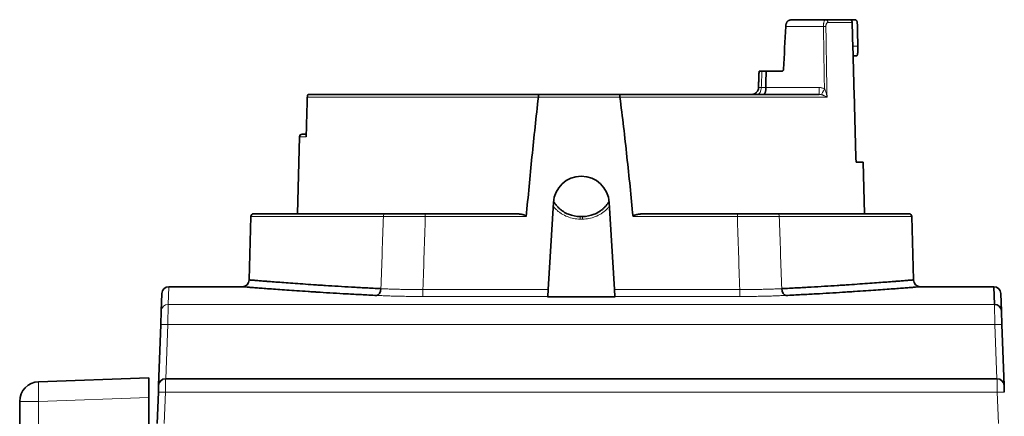
# Model space of a CAD drawing. Units: millimetres. Extents: x 19 to 811, y 24 to 578.
# Drawn here: x 226 to 274, y 540 to 559 of the extents above; entities that cross this region are included whole.
import ezdxf

# ---------------------------------------------------------------- set-up
doc = ezdxf.new("R2010")
doc.units = ezdxf.units.MM
doc.layers.add('1', color=7, linetype='Continuous', true_color=0xffffff)

msp = doc.modelspace()

# ---------------------------------------------------------------- linework, layer by layer
at = {"layer": '1', "color": 18, "linetype": 'Continuous', "lineweight": 35}
for p, q in [((263.428, 558.896), (265.017, 558.896)), ((266.166, 558.896), (265.017, 558.896)), ((266.414, 558.896), (266.166, 558.896)), ((262.867, 556.399), (262.141, 556.399)), ((240.095, 555.285), (251.145, 555.285)), ((251.145, 555.285), (255.067, 555.285)), ((255.067, 555.285), (264.704, 555.285)), ((239.585, 553.23), (239.488, 549.514)), ((239.913, 553.361), (239.72, 553.361)), ((266.489, 552.011), (266.838, 552.011)), ((266.904, 549.514), (266.838, 552.011)), ((251.864, 550.056), (251.606, 545.844)), ((254.816, 545.844), (254.559, 550.056)), ((237.237, 549.382), (237.157, 546.311)), ((243.728, 549.514), (237.372, 549.514)), ((245.669, 549.514), (249.955, 549.514)), ((253.263, 549.374), (253.16, 549.374)), ((256.336, 549.514), (260.754, 549.514)), ((269.05, 549.514), (262.695, 549.514)), ((269.265, 546.311), (269.185, 549.382)), ((236.82, 545.982), (233.269, 545.982)), ((273.154, 545.982), (269.603, 545.982)), ((273.154, 545.982), (273.183, 545.129)), ((232.932, 545.656), (232.902, 544.805)), ((251.584, 545.492), (251.586, 545.51)), ((251.606, 545.844), (251.586, 545.51)), ((254.738, 545.485), (251.684, 545.485)), ((254.837, 545.51), (254.816, 545.844)), ((254.837, 545.51), (254.838, 545.492)), ((273.521, 544.805), (273.491, 545.656)), ((232.879, 544.156), (232.902, 544.805)), ((273.521, 544.805), (273.543, 544.156)), ((232.776, 541.205), (232.879, 544.156)), ((273.543, 544.156), (273.646, 541.205)), ((226.978, 541.387), (232.311, 541.574)), ((232.311, 541.574), (232.311, 540.624)), ((232.765, 540.88), (232.776, 541.205)), ((233.113, 541.531), (273.309, 541.531)), ((273.646, 541.205), (273.658, 540.88)), ((232.712, 539.374), (232.765, 540.88)), ((226.061, 413.459), (226.061, 540.438)), ((232.311, 540.624), (232.311, 423.323))]:
    msp.add_line(p, q, dxfattribs=at)
at = {"layer": '1', "color": 8, "linetype": 'Continuous', "lineweight": 18}
for p, q in [((264.915, 558.567), (263.09, 558.567)), ((265.137, 558.765), (266.304, 558.765)), ((262.134, 555.613), (264.704, 555.613)), ((264.704, 555.285), (264.704, 555.613)), ((251.135, 555.153), (239.973, 555.153)), ((255.077, 555.151), (251.135, 555.151)), ((265.087, 555.153), (255.077, 555.153)), ((239.585, 553.23), (239.917, 553.23)), ((243.647, 549.382), (237.237, 549.382)), ((245.669, 549.38), (245.669, 549.514)), ((250.55, 549.38), (245.669, 549.38)), ((260.754, 549.38), (255.71, 549.38)), ((260.754, 549.514), (260.754, 549.38)), ((262.775, 549.382), (269.185, 549.382)), ((253.159, 549.25), (253.264, 549.25)), ((233.239, 545.129), (233.269, 545.982)), ((245.556, 545.844), (251.606, 545.844)), ((245.556, 545.51), (245.556, 545.844)), ((251.586, 545.51), (245.556, 545.51)), ((254.816, 545.844), (260.867, 545.844)), ((260.867, 545.51), (254.837, 545.51)), ((260.867, 545.51), (260.867, 545.844)), ((233.239, 545.129), (233.216, 544.156)), ((273.183, 545.129), (233.239, 545.129)), ((273.206, 544.156), (273.183, 545.129)), ((233.216, 544.156), (233.125, 541.531)), ((233.216, 544.156), (273.206, 544.156)), ((273.298, 541.531), (273.206, 544.156)), ((233.113, 541.531), (233.102, 540.88)), ((273.32, 540.88), (273.309, 541.531)), ((233.102, 540.88), (233.049, 539.374)), ((273.32, 540.88), (233.102, 540.88)), ((273.373, 539.374), (273.32, 540.88)), ((226.978, 540.438), (226.061, 540.438)), ((232.311, 540.624), (226.978, 540.438)), ((226.978, 540.438), (226.978, 413.459))]:
    msp.add_line(p, q, dxfattribs=at)
at = {"layer": '1', "color": 18, "linetype": 'Continuous', "lineweight": 35}
for centre, radius, start, end in [((239.72, 553.226), 0.135, 90, 178.5), ((253.211, 549.974), 1.35, 3.5015, 176.4986), ((237.372, 549.379), 0.135, 90, 178.5), ((269.05, 549.379), 0.135, 1.5, 90), ((233.269, 545.644), 0.338, 90.0003, 178), ((236.82, 546.319), 0.338, 270, 358.4999), ((269.603, 546.319), 0.338, 181.5001, 270), ((273.154, 545.644), 0.338, 2, 89.9996), ((227.011, 540.438), 0.95, 92, 180), ((233.113, 541.194), 0.338, 90, 178), ((273.309, 541.194), 0.338, 2, 90)]:
    msp.add_arc(centre, radius, start, end, dxfattribs=at)
at = {"layer": '1', "color": 8, "linetype": 'Continuous', "lineweight": 18}
for centre, major_axis, ratio, start_param, end_param in [((265.017, 558.761), (0, 0.135), 0.886636, 4.738569, 6.283185), ((264.915, 558.564), (0.135, 0.002), 0.026174, 0.49779, 1.570389), ((261.712, 555.622), (0, 0.338), 0.592637, 3.141593, 4.686209), ((264.962, 555.567), (-0.142, -0.306), 0.011019, 0.241293, 1.547048), ((243.728, 549.379), (0, -0.135), 0.598748, 3.141593, 4.686209), ((262.695, 549.379), (0, 0.135), 0.598748, 4.738569, 6.283185), ((233.239, 544.793), (0.337, -0.012), 0.995783, 1.605556, 3.141593), ((233.216, 544.144), (0.337, -0.012), 0.034878, 1.572014, 3.141593), ((273.206, 544.144), (0.337, 0.012), 0.034878, 0, 1.569578), ((227.011, 540.438), (0.033, -0.949), 0.034878, 3.141593, 4.711171), ((233.102, 540.868), (-0.337, 0.012), 0.034878, 4.713607, 6.283185), ((273.32, 540.868), (-0.337, -0.012), 0.034878, 3.141593, 4.711171)]:
    msp.add_ellipse(centre, major_axis=major_axis, ratio=ratio, start_param=start_param, end_param=end_param, dxfattribs=at)
at = {"layer": '1', "color": 18, "linetype": 'Continuous', "lineweight": 35}
for centre, major_axis, ratio, start_param, end_param in [((261.437, 555.622), (0, -0.338), 1, 0.856551, 1.534861), ((243.317, 545.897), (0.017, 0.337), 0.603586, 3.222575, 4.715748), ((263.106, 545.897), (-0.017, 0.337), 0.603586, 1.567437, 3.060611), ((273.183, 544.793), (0.337, 0.012), 0.995783, 0, 1.536037)]:
    msp.add_ellipse(centre, major_axis=major_axis, ratio=ratio, start_param=start_param, end_param=end_param, dxfattribs=at)
for points, knots in [([(263.09, 558.567), (263.092, 558.59), (263.094, 558.612), (263.1, 558.644), (263.102, 558.655), (263.107, 558.676), (263.11, 558.686), (263.12, 558.716), (263.127, 558.734), (263.14, 558.76), (263.144, 558.768), (263.153, 558.784), (263.158, 558.792), (263.163, 558.799)], [0, 0, 0, 0, 0.25, 0.25, 0.375, 0.375, 0.5, 0.5, 0.75, 0.75, 0.875, 0.875, 1, 1, 1, 1]), ([(263.428, 558.896), (263.422, 558.896), (263.416, 558.896), (263.404, 558.895), (263.398, 558.895), (263.379, 558.894), (263.367, 558.893), (263.343, 558.889), (263.331, 558.887), (263.307, 558.882), (263.295, 558.878), (263.272, 558.871), (263.261, 558.867), (263.238, 558.857), (263.228, 558.852), (263.212, 558.843), (263.207, 558.84), (263.197, 558.833), (263.192, 558.829), (263.183, 558.821), (263.178, 558.817), (263.17, 558.808), (263.166, 558.804), (263.163, 558.799)], [0, 0, 0, 0, 0.061546, 0.061546, 0.12411, 0.12411, 0.249237, 0.249237, 0.374364, 0.374364, 0.499491, 0.499491, 0.624618, 0.624618, 0.749746, 0.749746, 0.812309, 0.812309, 0.874873, 0.874873, 0.937436, 0.937436, 1, 1, 1, 1]), ([(266.166, 558.896), (266.174, 558.896), (266.183, 558.895), (266.196, 558.893), (266.2, 558.892), (266.209, 558.889), (266.213, 558.888), (266.225, 558.883), (266.233, 558.879), (266.244, 558.872), (266.248, 558.87), (266.255, 558.864), (266.258, 558.861), (266.268, 558.852), (266.274, 558.846), (266.281, 558.835), (266.284, 558.831), (266.288, 558.824), (266.29, 558.82), (266.296, 558.808), (266.299, 558.8), (266.302, 558.787), (266.302, 558.782), (266.304, 558.773), (266.304, 558.769), (266.304, 558.765)], [0, 0, 0, 0, 0.125, 0.125, 0.1875, 0.1875, 0.25, 0.25, 0.375, 0.375, 0.4375, 0.4375, 0.5, 0.5, 0.625, 0.625, 0.6875, 0.6875, 0.75, 0.75, 0.875, 0.875, 0.9375, 0.9375, 1, 1, 1, 1]), ([(266.55, 558.765), (266.55, 558.773), (266.549, 558.782), (266.546, 558.795), (266.545, 558.799), (266.542, 558.807), (266.54, 558.811), (266.535, 558.823), (266.531, 558.831), (266.523, 558.841), (266.521, 558.845), (266.515, 558.852), (266.512, 558.855), (266.503, 558.864), (266.496, 558.869), (266.485, 558.876), (266.481, 558.879), (266.473, 558.883), (266.466, 558.886), (266.457, 558.889), (266.449, 558.892), (266.445, 558.893), (266.432, 558.895), (266.423, 558.896), (266.414, 558.896)], [0, 0, 0, 0, 0.125, 0.125, 0.1875, 0.1875, 0.25, 0.25, 0.375, 0.375, 0.4375, 0.4375, 0.5, 0.5, 0.625, 0.625, 0.6875, 0.6875, 0.75, 0.8125, 0.8125, 0.875, 0.875, 1, 1, 1, 1]), ([(266.489, 552.011), (266.459, 553.137), (266.428, 554.262), (266.366, 556.513), (266.335, 557.639), (266.304, 558.765)], [0, 0, 0, 0, 0.5, 0.5, 1, 1, 1, 1]), ([(266.58, 557.623), (266.581, 557.592), (266.581, 557.561), (266.581, 557.516), (266.581, 557.501), (266.581, 557.479), (266.581, 557.471), (266.58, 557.457), (266.58, 557.449), (266.579, 557.413), (266.578, 557.386), (266.576, 557.354), (266.575, 557.348), (266.575, 557.335), (266.574, 557.329), (266.573, 557.311), (266.571, 557.3), (266.568, 557.267), (266.565, 557.247), (266.561, 557.226), (266.56, 557.222), (266.558, 557.214), (266.555, 557.202), (266.551, 557.186), (266.547, 557.175), (266.543, 557.168), (266.542, 557.166), (266.54, 557.163), (266.539, 557.161), (266.533, 557.153), (266.528, 557.15), (266.523, 557.15)], [0, 0, 0, 0, 0.125, 0.125, 0.1875, 0.1875, 0.21875, 0.21875, 0.25, 0.25, 0.375, 0.375, 0.40625, 0.40625, 0.4375, 0.4375, 0.5, 0.5, 0.625, 0.625, 0.65625, 0.65625, 0.6875, 0.75, 0.8125, 0.8125, 0.84375, 0.84375, 0.875, 0.875, 1, 1, 1, 1]), ([(262.989, 556.496), (262.989, 556.489), (262.988, 556.482), (262.984, 556.471), (262.983, 556.468), (262.98, 556.461), (262.977, 556.455), (262.973, 556.449), (262.969, 556.443), (262.966, 556.441), (262.959, 556.433), (262.954, 556.428), (262.945, 556.422), (262.942, 556.42), (262.936, 556.416), (262.933, 556.414), (262.923, 556.41), (262.916, 556.407), (262.903, 556.403), (262.895, 556.401), (262.881, 556.399), (262.874, 556.399), (262.867, 556.399)], [0, 0, 0, 0, 0.125, 0.125, 0.1875, 0.1875, 0.25, 0.3125, 0.3125, 0.375, 0.375, 0.5, 0.5, 0.5625, 0.5625, 0.625, 0.625, 0.75, 0.75, 0.875, 0.875, 1, 1, 1, 1]), ([(261.802, 556.399), (261.802, 556.399), (261.803, 556.399), (261.804, 556.399), (261.805, 556.399), (261.811, 556.399), (261.816, 556.399), (261.828, 556.399), (261.832, 556.399), (261.841, 556.399), (261.847, 556.399), (261.864, 556.399), (261.877, 556.399), (261.906, 556.399), (261.922, 556.399), (261.94, 556.399)], [0, 0, 0, 0, 0.076742, 0.076742, 0.179326, 0.179326, 0.384495, 0.384495, 0.487079, 0.487079, 0.589663, 0.589663, 0.794832, 0.794832, 1, 1, 1, 1]), ([(262.141, 556.399), (262.139, 556.249), (262.138, 556.099), (262.136, 555.837), (262.135, 555.725), (262.134, 555.613)], [0, 0, 0, 0, 0.573058, 0.573058, 1, 1, 1, 1]), ([(262.023, 555.285), (262.025, 555.285), (262.027, 555.285), (262.03, 555.285), (262.035, 555.287), (262.044, 555.29), (262.051, 555.295), (262.056, 555.3), (262.057, 555.301), (262.061, 555.305), (262.062, 555.307), (262.071, 555.316), (262.077, 555.326), (262.086, 555.343), (262.088, 555.35), (262.094, 555.363), (262.097, 555.37), (262.105, 555.393), (262.109, 555.409), (262.115, 555.436), (262.117, 555.445), (262.12, 555.459), (262.121, 555.464), (262.123, 555.474), (262.123, 555.479), (262.127, 555.504), (262.129, 555.525), (262.132, 555.558), (262.133, 555.569), (262.133, 555.591), (262.134, 555.602), (262.134, 555.613)], [0, 0, 0, 0, 0.03125, 0.03125, 0.0625, 0.125, 0.1875, 0.1875, 0.21875, 0.21875, 0.25, 0.25, 0.375, 0.375, 0.4375, 0.4375, 0.5, 0.5, 0.625, 0.625, 0.6875, 0.6875, 0.71875, 0.71875, 0.75, 0.75, 0.875, 0.875, 0.9375, 0.9375, 1, 1, 1, 1]), ([(239.989, 555.261), (239.989, 555.26), (239.987, 555.258), (239.985, 555.256), (239.983, 555.253), (239.981, 555.251), (239.979, 555.248), (239.978, 555.245), (239.976, 555.242), (239.974, 555.238), (239.973, 555.235), (239.971, 555.231), (239.97, 555.228), (239.969, 555.224), (239.968, 555.22), (239.967, 555.216), (239.967, 555.212), (239.966, 555.207), (239.966, 555.202), (239.966, 555.197), (239.966, 555.191), (239.966, 555.185), (239.967, 555.178), (239.968, 555.17), (239.97, 555.162), (239.972, 555.156), (239.973, 555.153)], [0, 0, 0, 0, 0.028462, 0.057607, 0.087437, 0.117952, 0.149156, 0.181049, 0.213632, 0.246908, 0.280878, 0.315542, 0.350902, 0.386959, 0.423714, 0.461167, 0.49932, 0.537799, 0.580564, 0.627616, 0.678956, 0.734585, 0.794504, 0.858713, 0.927212, 1, 1, 1, 1]), ([(240.095, 555.285), (240.093, 555.285), (240.09, 555.285), (240.086, 555.285), (240.079, 555.284), (240.072, 555.284), (240.059, 555.282), (240.05, 555.281), (240.023, 555.275), (240.006, 555.269), (239.989, 555.261)], [0, 0, 0, 0, 0.0625, 0.0625, 0.125, 0.25, 0.25, 0.5, 0.5, 1, 1, 1, 1]), ([(251.135, 555.152), (251.08, 554.672), (251.027, 554.191), (250.924, 553.23), (250.874, 552.749), (250.729, 551.306), (250.637, 550.343), (250.55, 549.38)], [0, 0, 0, 0, 0.25, 0.25, 0.5, 0.5, 1, 1, 1, 1]), ([(251.145, 555.285), (251.145, 555.285), (251.145, 555.285), (251.145, 555.285), (251.144, 555.284), (251.143, 555.282), (251.143, 555.28), (251.142, 555.278), (251.142, 555.276), (251.141, 555.271), (251.14, 555.267), (251.139, 555.26), (251.139, 555.258), (251.138, 555.252), (251.138, 555.249), (251.137, 555.24), (251.137, 555.233), (251.136, 555.223), (251.136, 555.219), (251.136, 555.211), (251.136, 555.207), (251.135, 555.195), (251.135, 555.187), (251.135, 555.174), (251.135, 555.17), (251.135, 555.161), (251.135, 555.157), (251.135, 555.152)], [0, 0, 0, 0, 0.03125, 0.03125, 0.0625, 0.125, 0.1875, 0.1875, 0.25, 0.25, 0.375, 0.375, 0.4375, 0.4375, 0.5, 0.5, 0.625, 0.625, 0.6875, 0.6875, 0.75, 0.75, 0.875, 0.875, 0.9375, 0.9375, 1, 1, 1, 1]), ([(255.067, 555.285), (255.068, 555.285), (255.068, 555.285), (255.068, 555.285), (255.068, 555.284), (255.069, 555.282), (255.07, 555.28), (255.07, 555.278), (255.071, 555.276), (255.072, 555.271), (255.072, 555.267), (255.073, 555.26), (255.073, 555.258), (255.074, 555.252), (255.074, 555.249), (255.074, 555.24), (255.075, 555.233), (255.075, 555.223), (255.075, 555.219), (255.076, 555.211), (255.076, 555.207), (255.076, 555.195), (255.076, 555.187), (255.077, 555.174), (255.077, 555.17), (255.077, 555.161), (255.077, 555.157), (255.077, 555.152)], [0, 0, 0, 0, 0.03125, 0.03125, 0.0625, 0.125, 0.1875, 0.1875, 0.25, 0.25, 0.375, 0.375, 0.4375, 0.4375, 0.5, 0.5, 0.625, 0.625, 0.6875, 0.6875, 0.75, 0.75, 0.875, 0.875, 0.9375, 0.9375, 1, 1, 1, 1]), ([(255.71, 549.38), (255.663, 549.861), (255.616, 550.343), (255.518, 551.306), (255.467, 551.787), (255.363, 552.749), (255.309, 553.23), (255.196, 554.192), (255.138, 554.672), (255.077, 555.152)], [0, 0, 0, 0, 0.25, 0.25, 0.5, 0.5, 0.75, 0.75, 1, 1, 1, 1]), ([(261.49, 555.285), (261.508, 555.285), (261.525, 555.288), (261.559, 555.298), (261.575, 555.305), (261.599, 555.319), (261.607, 555.324), (261.623, 555.335), (261.631, 555.341), (261.653, 555.361), (261.668, 555.375), (261.685, 555.394), (261.688, 555.397), (261.692, 555.401)], [0, 0, 0, 0, 0.236427, 0.236427, 0.472855, 0.472855, 0.591069, 0.591069, 0.709282, 0.709282, 0.94571, 0.94571, 1, 1, 1, 1]), ([(239.917, 553.23), (239.917, 553.231), (239.916, 553.234), (239.915, 553.238), (239.914, 553.242), (239.913, 553.246), (239.912, 553.25), (239.912, 553.254), (239.911, 553.257), (239.911, 553.261), (239.911, 553.265), (239.911, 553.268), (239.911, 553.271), (239.911, 553.274), (239.911, 553.275), (239.911, 553.275)], [0, 0, 0, 0, 0.091208, 0.180728, 0.268559, 0.354702, 0.439155, 0.521918, 0.602992, 0.682377, 0.760071, 0.836076, 0.910391, 0.983017, 1, 1, 1, 1]), ([(253.16, 549.374), (252.966, 549.374), (252.775, 549.412), (252.508, 549.521), (252.423, 549.565), (252.302, 549.642), (252.264, 549.67), (252.189, 549.729), (252.153, 549.761), (252.084, 549.827), (252.052, 549.862), (251.99, 549.934), (251.936, 550.004), (251.889, 550.078), (251.868, 550.113)], [0, 0, 0, 0, 0.369012, 0.369012, 0.553518, 0.553518, 0.645771, 0.645771, 0.738024, 0.738024, 0.830277, 0.830277, 0.92253, 1, 1, 1, 1]), ([(254.554, 550.113), (254.534, 550.079), (254.513, 550.046), (254.463, 549.974), (254.434, 549.936), (254.373, 549.864), (254.34, 549.829), (254.272, 549.763), (254.236, 549.731), (254.161, 549.672), (254.044, 549.588), (253.916, 549.522), (253.648, 549.413), (253.456, 549.374), (253.263, 549.374)], [0, 0, 0, 0, 0.076127, 0.076127, 0.168514, 0.168514, 0.260902, 0.260902, 0.353289, 0.353289, 0.445676, 0.630451, 0.630451, 1, 1, 1, 1]), ([(243.728, 549.514), (243.798, 549.514), (243.941, 549.514), (244.166, 549.514), (244.322, 549.514), (244.482, 549.514), (244.563, 549.514), (244.729, 549.514), (244.813, 549.514), (244.981, 549.514), (245.15, 549.514), (245.322, 549.514), (245.494, 549.514), (245.581, 549.514), (245.669, 549.514)], [0, 0, 0, 0, 0.125, 0.25, 0.375, 0.375, 0.5, 0.5, 0.625, 0.625, 0.75, 0.875, 0.875, 1, 1, 1, 1]), ([(249.955, 549.514), (250.007, 549.514), (250.059, 549.512), (250.138, 549.506), (250.164, 549.504), (250.216, 549.499), (250.242, 549.496), (250.294, 549.488), (250.32, 549.484), (250.372, 549.474), (250.397, 549.468), (250.435, 549.457), (250.448, 549.453), (250.473, 549.445), (250.485, 549.44), (250.503, 549.431), (250.509, 549.428), (250.52, 549.421), (250.526, 549.418), (250.534, 549.411), (250.536, 549.409), (250.541, 549.404), (250.543, 549.402), (250.546, 549.396), (250.548, 549.393), (250.55, 549.387), (250.55, 549.383), (250.55, 549.38)], [0, 0, 0, 0, 0.25, 0.25, 0.375, 0.375, 0.5, 0.5, 0.625, 0.625, 0.75, 0.75, 0.8125, 0.8125, 0.875, 0.875, 0.90625, 0.90625, 0.9375, 0.9375, 0.953125, 0.953125, 0.96875, 0.96875, 0.984375, 0.984375, 1, 1, 1, 1]), ([(255.71, 549.38), (255.71, 549.382), (255.71, 549.383), (255.71, 549.387), (255.711, 549.389), (255.712, 549.392), (255.712, 549.394), (255.714, 549.397), (255.715, 549.398), (255.718, 549.403), (255.721, 549.405), (255.726, 549.41), (255.728, 549.412), (255.737, 549.419), (255.743, 549.422), (255.755, 549.429), (255.761, 549.432), (255.78, 549.44), (255.793, 549.445), (255.82, 549.454), (255.833, 549.458), (255.873, 549.468), (255.9, 549.474), (255.954, 549.484), (255.981, 549.488), (256.035, 549.496), (256.063, 549.499), (256.117, 549.504), (256.145, 549.506), (256.227, 549.512), (256.281, 549.514), (256.336, 549.514)], [0, 0, 0, 0, 0.007813, 0.007813, 0.015625, 0.015625, 0.023438, 0.023438, 0.03125, 0.03125, 0.046875, 0.046875, 0.0625, 0.0625, 0.09375, 0.09375, 0.125, 0.125, 0.1875, 0.1875, 0.25, 0.25, 0.375, 0.375, 0.5, 0.5, 0.625, 0.625, 0.75, 0.75, 1, 1, 1, 1]), ([(260.754, 549.514), (260.841, 549.514), (260.928, 549.514), (261.101, 549.514), (261.272, 549.514), (261.442, 549.514), (261.61, 549.514), (261.693, 549.514), (261.859, 549.514), (262.022, 549.514), (262.256, 549.514), (262.481, 549.514), (262.625, 549.514), (262.695, 549.514)], [0, 0, 0, 0, 0.125, 0.125, 0.25, 0.375, 0.375, 0.5, 0.5, 0.625, 0.75, 0.875, 1, 1, 1, 1]), ([(243.317, 545.56), (243.063, 545.573), (242.57, 545.598), (241.868, 545.636), (241.204, 545.674), (240.787, 545.7), (240.534, 545.715), (240.484, 545.719), (240.41, 545.723), (240.385, 545.725), (240.336, 545.728), (240.213, 545.736), (240.094, 545.743), (239.813, 545.762), (239.456, 545.786), (238.966, 545.819), (238.524, 545.851), (238.261, 545.87), (238.013, 545.889), (237.898, 545.897), (237.763, 545.908), (237.737, 545.91), (237.685, 545.914), (237.609, 545.92), (237.539, 545.925), (237.404, 545.935), (237.243, 545.948), (237.055, 545.963), (236.92, 545.974), (236.865, 545.978), (236.829, 545.981), (236.82, 545.982), (236.82, 545.982)], [0, 0, 0, 0, 0.062514, 0.125028, 0.187541, 0.250055, 0.250055, 0.265684, 0.265684, 0.273498, 0.273498, 0.281312, 0.312569, 0.312569, 0.375083, 0.437597, 0.500111, 0.562624, 0.562624, 0.625138, 0.625138, 0.640767, 0.640767, 0.656395, 0.687652, 0.687652, 0.750166, 0.81268, 0.875193, 0.937707, 0.937707, 1, 1, 1, 1]), ([(237.157, 546.311), (237.157, 546.311), (237.157, 546.311), (237.157, 546.311), (237.166, 546.31), (237.202, 546.307), (237.255, 546.302), (237.387, 546.292), (237.572, 546.277), (237.729, 546.264), (237.861, 546.254), (237.93, 546.248), (238.004, 546.242), (238.055, 546.238), (238.081, 546.236), (238.212, 546.226), (238.326, 546.217), (238.568, 546.199), (238.826, 546.18), (239.259, 546.148), (239.738, 546.114), (240.088, 546.09), (240.363, 546.072), (240.456, 546.066), (240.576, 546.058), (240.6, 546.056), (240.648, 546.053), (240.672, 546.052), (240.745, 546.047), (240.991, 546.031), (241.45, 546.002), (242.101, 545.964), (242.788, 545.926), (243.272, 545.901), (243.52, 545.888)], [0, 0, 0, 0, 0.000198, 0.000198, 0.062686, 0.062686, 0.125174, 0.187661, 0.250149, 0.312636, 0.312636, 0.34388, 0.359502, 0.359502, 0.375124, 0.375124, 0.437612, 0.437612, 0.500099, 0.562587, 0.625074, 0.687562, 0.687562, 0.718806, 0.718806, 0.726617, 0.726617, 0.734428, 0.734428, 0.75005, 0.812537, 0.875025, 0.937512, 1, 1, 1, 1]), ([(262.902, 545.888), (263.15, 545.901), (263.634, 545.926), (264.322, 545.964), (264.972, 546.002), (265.381, 546.028), (265.628, 546.044), (265.678, 546.047), (265.775, 546.053), (265.823, 546.056), (265.966, 546.066), (266.06, 546.072), (266.334, 546.09), (266.685, 546.114), (267.164, 546.148), (267.597, 546.18), (267.855, 546.199), (268.097, 546.217), (268.21, 546.226), (268.342, 546.236), (268.368, 546.238), (268.418, 546.242), (268.492, 546.248), (268.561, 546.254), (268.693, 546.264), (268.851, 546.277), (269.035, 546.292), (269.167, 546.302), (269.221, 546.307), (269.256, 546.31), (269.265, 546.311), (269.265, 546.311), (269.265, 546.311), (269.265, 546.311)], [0, 0, 0, 0, 0.062484, 0.124967, 0.187451, 0.249935, 0.249935, 0.265556, 0.265556, 0.281177, 0.281177, 0.312419, 0.312419, 0.374902, 0.437386, 0.49987, 0.562354, 0.562354, 0.624837, 0.624837, 0.640458, 0.640458, 0.656079, 0.687321, 0.687321, 0.749805, 0.812289, 0.874772, 0.937256, 0.937256, 0.99974, 0.99974, 1, 1, 1, 1]), ([(269.603, 545.982), (269.603, 545.982), (269.594, 545.981), (269.557, 545.978), (269.502, 545.974), (269.367, 545.963), (269.179, 545.948), (269.018, 545.935), (268.884, 545.925), (268.813, 545.92), (268.737, 545.914), (268.686, 545.91), (268.659, 545.908), (268.525, 545.897), (268.409, 545.889), (268.161, 545.87), (267.898, 545.851), (267.456, 545.819), (266.967, 545.786), (266.609, 545.762), (266.329, 545.743), (266.233, 545.737), (266.087, 545.728), (266.038, 545.725), (265.938, 545.719), (265.688, 545.703), (265.218, 545.674), (264.554, 545.636), (263.852, 545.598), (263.359, 545.573), (263.106, 545.56)], [0, 0, 0, 0, 0.062351, 0.062351, 0.124861, 0.187371, 0.249881, 0.312391, 0.312391, 0.343646, 0.359273, 0.359273, 0.374901, 0.374901, 0.43741, 0.43741, 0.49992, 0.56243, 0.62494, 0.68745, 0.68745, 0.718705, 0.718705, 0.734333, 0.734333, 0.74996, 0.81247, 0.87498, 0.93749, 1, 1, 1, 1]), ([(251.684, 545.485), (251.677, 545.485), (251.671, 545.485), (251.661, 545.485), (251.658, 545.485), (251.652, 545.485), (251.646, 545.485), (251.64, 545.486), (251.634, 545.486), (251.631, 545.486), (251.623, 545.486), (251.618, 545.487), (251.609, 545.487), (251.605, 545.488), (251.597, 545.488), (251.594, 545.489), (251.591, 545.489), (251.59, 545.49), (251.588, 545.49), (251.587, 545.49), (251.585, 545.491), (251.584, 545.491), (251.584, 545.492)], [0, 0, 0, 0, 0.125, 0.125, 0.1875, 0.1875, 0.25, 0.3125, 0.3125, 0.375, 0.375, 0.5, 0.5, 0.625, 0.625, 0.75, 0.75, 0.8125, 0.8125, 0.875, 0.875, 1, 1, 1, 1]), ([(254.838, 545.492), (254.838, 545.491), (254.837, 545.491), (254.835, 545.49), (254.835, 545.49), (254.833, 545.49), (254.831, 545.489), (254.828, 545.489), (254.825, 545.488), (254.823, 545.488), (254.818, 545.488), (254.814, 545.487), (254.804, 545.487), (254.799, 545.486), (254.788, 545.486), (254.783, 545.486), (254.774, 545.485), (254.77, 545.485), (254.764, 545.485), (254.761, 545.485), (254.751, 545.485), (254.745, 545.485), (254.738, 545.485)], [0, 0, 0, 0, 0.125, 0.125, 0.1875, 0.1875, 0.25, 0.3125, 0.3125, 0.375, 0.375, 0.5, 0.5, 0.625, 0.625, 0.75, 0.75, 0.8125, 0.8125, 0.875, 0.875, 1, 1, 1, 1])]:
    msp.add_open_spline(points, degree=3, knots=knots, dxfattribs=at)
at = {"layer": '1', "color": 8, "linetype": 'Continuous', "lineweight": 18}
for points, knots in [([(264.915, 558.567), (264.915, 558.579), (264.915, 558.59), (264.916, 558.612), (264.916, 558.623), (264.918, 558.655), (264.92, 558.676), (264.924, 558.706), (264.925, 558.716), (264.928, 558.736), (264.93, 558.745), (264.936, 558.772), (264.94, 558.788), (264.947, 558.811), (264.95, 558.818), (264.955, 558.831), (264.958, 558.837), (264.966, 558.855), (264.972, 558.864), (264.981, 558.876), (264.984, 558.88), (264.991, 558.885), (264.994, 558.888), (265.004, 558.894), (265.01, 558.896), (265.017, 558.896)], [0, 0, 0, 0, 0.0625, 0.0625, 0.125, 0.125, 0.25, 0.25, 0.3125, 0.3125, 0.375, 0.375, 0.5, 0.5, 0.5625, 0.5625, 0.625, 0.625, 0.75, 0.75, 0.8125, 0.8125, 0.875, 0.875, 1, 1, 1, 1]), ([(265.137, 558.765), (265.13, 558.765), (265.124, 558.763), (265.114, 558.76), (265.111, 558.759), (265.105, 558.755), (265.102, 558.753), (265.093, 558.747), (265.087, 558.741), (265.078, 558.731), (265.076, 558.728), (265.07, 558.72), (265.068, 558.716), (265.06, 558.703), (265.056, 558.693), (265.05, 558.677), (265.048, 558.672), (265.045, 558.66), (265.043, 558.654), (265.039, 558.635), (265.037, 558.622), (265.035, 558.602), (265.034, 558.595), (265.034, 558.581), (265.034, 558.574), (265.034, 558.567)], [0, 0, 0, 0, 0.125, 0.125, 0.1875, 0.1875, 0.25, 0.25, 0.375, 0.375, 0.4375, 0.4375, 0.5, 0.5, 0.625, 0.625, 0.6875, 0.6875, 0.75, 0.75, 0.875, 0.875, 0.9375, 0.9375, 1, 1, 1, 1]), ([(266.336, 557.617), (266.384, 557.618), (266.433, 557.62), (266.514, 557.622), (266.547, 557.623), (266.58, 557.623)], [0, 0, 0, 0, 0.596279, 0.596279, 1, 1, 1, 1]), ([(261.774, 555.61), (261.774, 555.61), (261.774, 555.61), (261.776, 555.61), (261.777, 555.61), (261.782, 555.61), (261.788, 555.61), (261.799, 555.61), (261.803, 555.61), (261.813, 555.611), (261.818, 555.611), (261.835, 555.611), (261.848, 555.612), (261.87, 555.612), (261.878, 555.612), (261.894, 555.613), (261.903, 555.613), (261.912, 555.613)], [0, 0, 0, 0, 0.074989, 0.074989, 0.177768, 0.177768, 0.383326, 0.383326, 0.486105, 0.486105, 0.588884, 0.588884, 0.794442, 0.794442, 0.897221, 0.897221, 1, 1, 1, 1]), ([(264.704, 555.613), (264.726, 555.613), (264.748, 555.612), (264.792, 555.608), (264.814, 555.604), (264.858, 555.595), (264.879, 555.589), (264.921, 555.575), (264.942, 555.567), (264.962, 555.558)], [0, 0, 0, 0, 0.25, 0.25, 0.5, 0.5, 0.75, 0.75, 1, 1, 1, 1]), ([(264.962, 555.558), (264.967, 555.55), (264.971, 555.542), (264.979, 555.526), (264.983, 555.518), (264.995, 555.494), (265.002, 555.477), (265.014, 555.444), (265.02, 555.427), (265.032, 555.393), (265.037, 555.376), (265.051, 555.325), (265.06, 555.291), (265.071, 555.24), (265.074, 555.222), (265.081, 555.188), (265.084, 555.171), (265.087, 555.153)], [0, 0, 0, 0, 0.0625, 0.0625, 0.125, 0.125, 0.25, 0.25, 0.375, 0.375, 0.5, 0.5, 0.75, 0.75, 0.875, 0.875, 1, 1, 1, 1]), ([(239.973, 555.153), (239.966, 554.928), (239.96, 554.704), (239.941, 554.062), (239.929, 553.646), (239.917, 553.23)], [0, 0, 0, 0, 0.35072, 0.35072, 1, 1, 1, 1]), ([(264.825, 555.269), (264.805, 555.275), (264.785, 555.278), (264.744, 555.284), (264.724, 555.285), (264.704, 555.285)], [0, 0, 0, 0, 0.5, 0.5, 1, 1, 1, 1]), ([(265.087, 555.153), (265.082, 555.156), (265.078, 555.158), (265.069, 555.163), (265.056, 555.171), (265.042, 555.178), (265.014, 555.193), (264.994, 555.203), (264.962, 555.218), (264.951, 555.223), (264.928, 555.232), (264.917, 555.237), (264.892, 555.246), (264.88, 555.251), (264.86, 555.258), (264.853, 555.26), (264.839, 555.265), (264.832, 555.267), (264.825, 555.269)], [0, 0, 0, 0, 0.0625, 0.0625, 0.125, 0.25, 0.25, 0.5, 0.5, 0.625, 0.625, 0.75, 0.75, 0.875, 0.875, 0.9375, 0.9375, 1, 1, 1, 1]), ([(251.852, 549.877), (251.867, 549.857), (251.884, 549.837), (251.935, 549.778), (251.971, 549.741), (252.046, 549.669), (252.086, 549.635), (252.169, 549.571), (252.212, 549.541), (252.345, 549.457), (252.439, 549.409), (252.733, 549.292), (252.945, 549.25), (253.159, 549.25)], [0, 0, 0, 0, 0.051708, 0.051708, 0.157074, 0.157074, 0.26244, 0.26244, 0.367805, 0.367805, 0.578537, 0.578537, 1, 1, 1, 1]), ([(253.264, 549.25), (253.477, 549.25), (253.69, 549.292), (253.985, 549.41), (254.08, 549.458), (254.213, 549.543), (254.256, 549.573), (254.339, 549.637), (254.378, 549.671), (254.454, 549.743), (254.49, 549.781), (254.54, 549.838), (254.555, 549.857), (254.57, 549.876)], [0, 0, 0, 0, 0.422576, 0.422576, 0.633864, 0.633864, 0.739508, 0.739508, 0.845152, 0.845152, 0.950797, 0.950797, 1, 1, 1, 1]), ([(245.669, 549.38), (245.578, 549.38), (245.488, 549.38), (245.308, 549.38), (245.13, 549.38), (244.954, 549.381), (244.779, 549.381), (244.692, 549.381), (244.52, 549.381), (244.435, 549.381), (244.309, 549.381), (244.268, 549.381), (244.186, 549.381), (244.146, 549.382), (244.025, 549.382), (243.869, 549.382), (243.72, 549.382), (243.647, 549.382)], [0, 0, 0, 0, 0.125, 0.125, 0.25, 0.375, 0.375, 0.5, 0.5, 0.625, 0.625, 0.6875, 0.6875, 0.75, 0.75, 0.875, 1, 1, 1, 1]), ([(253.159, 549.25), (253.159, 549.264), (253.159, 549.28), (253.159, 549.311), (253.159, 549.325), (253.159, 549.349), (253.159, 549.359), (253.159, 549.371), (253.16, 549.374), (253.16, 549.374)], [0, 0, 0, 0, 0.25, 0.25, 0.5, 0.5, 0.75, 0.75, 1, 1, 1, 1]), ([(253.263, 549.374), (253.263, 549.374), (253.263, 549.371), (253.263, 549.359), (253.263, 549.349), (253.263, 549.325), (253.264, 549.311), (253.264, 549.28), (253.264, 549.264), (253.264, 549.25)], [0, 0, 0, 0, 0.25, 0.25, 0.5, 0.5, 0.75, 0.75, 1, 1, 1, 1]), ([(262.775, 549.382), (262.703, 549.382), (262.554, 549.382), (262.32, 549.382), (262.077, 549.381), (261.908, 549.381), (261.735, 549.381), (261.648, 549.381), (261.516, 549.381), (261.471, 549.381), (261.383, 549.38), (261.338, 549.38), (261.205, 549.38), (261.025, 549.38), (260.844, 549.38), (260.754, 549.38)], [0, 0, 0, 0, 0.125, 0.25, 0.375, 0.5, 0.5, 0.625, 0.625, 0.6875, 0.6875, 0.75, 0.75, 0.875, 1, 1, 1, 1]), ([(245.556, 545.51), (245.455, 545.51), (245.354, 545.511), (245.155, 545.512), (244.957, 545.513), (244.761, 545.516), (244.567, 545.519), (244.47, 545.521), (244.279, 545.526), (244.185, 545.528), (244.001, 545.533), (243.821, 545.539), (243.648, 545.546), (243.48, 545.553), (243.397, 545.556), (243.317, 545.56)], [0, 0, 0, 0, 0.125, 0.125, 0.25, 0.375, 0.375, 0.5, 0.5, 0.625, 0.625, 0.75, 0.875, 0.875, 1, 1, 1, 1]), ([(243.52, 545.888), (243.593, 545.884), (243.668, 545.881), (243.822, 545.874), (243.978, 545.868), (244.142, 545.863), (244.309, 545.858), (244.395, 545.856), (244.569, 545.852), (244.657, 545.85), (244.833, 545.848), (245.011, 545.845), (245.191, 545.844), (245.373, 545.844), (245.464, 545.844), (245.556, 545.844)], [0, 0, 0, 0, 0.125, 0.125, 0.25, 0.375, 0.375, 0.5, 0.5, 0.625, 0.625, 0.75, 0.875, 0.875, 1, 1, 1, 1]), ([(260.867, 545.844), (260.959, 545.844), (261.05, 545.844), (261.231, 545.844), (261.411, 545.845), (261.589, 545.848), (261.766, 545.85), (261.854, 545.852), (262.028, 545.856), (262.113, 545.858), (262.28, 545.863), (262.444, 545.868), (262.601, 545.874), (262.754, 545.881), (262.829, 545.884), (262.902, 545.888)], [0, 0, 0, 0, 0.125, 0.125, 0.25, 0.375, 0.375, 0.5, 0.5, 0.625, 0.625, 0.75, 0.875, 0.875, 1, 1, 1, 1]), ([(263.106, 545.56), (263.025, 545.556), (262.943, 545.553), (262.774, 545.546), (262.601, 545.539), (262.421, 545.533), (262.237, 545.528), (262.144, 545.526), (261.952, 545.521), (261.856, 545.519), (261.661, 545.516), (261.466, 545.513), (261.268, 545.512), (261.068, 545.511), (260.968, 545.51), (260.867, 545.51)], [0, 0, 0, 0, 0.125, 0.125, 0.25, 0.375, 0.375, 0.5, 0.5, 0.625, 0.625, 0.75, 0.875, 0.875, 1, 1, 1, 1])]:
    msp.add_open_spline(points, degree=3, knots=knots, dxfattribs=at)
at = {"layer": '1', "color": 18, "linetype": 'Continuous', "lineweight": 35}
for points, degree in [([(262.989, 556.496), (263.023, 557.186), (263.057, 557.877), (263.09, 558.567)], 3), ([(266.55, 558.765), (266.56, 558.384), (266.57, 558.004), (266.58, 557.623)], 3), ([(266.523, 557.15), (266.465, 557.148), (266.407, 557.147), (266.348, 557.145)], 3), ([(261.802, 556.399), (261.774, 555.61)], 1), ([(261.94, 556.399), (262.007, 556.399), (262.074, 556.399), (262.141, 556.399)], 3), ([(239.966, 555.199), (239.911, 553.275)], 1)]:
    msp.add_open_spline(points, degree=degree, dxfattribs=at)
at = {"layer": '1', "color": 8, "linetype": 'Continuous', "lineweight": 18}
for points in [[(264.962, 555.558), (264.946, 556.561), (264.931, 557.564), (264.915, 558.567)], [(265.087, 555.153), (265.069, 556.291), (265.051, 557.429), (265.034, 558.567)], [(261.94, 556.399), (261.93, 556.137), (261.921, 555.875), (261.912, 555.613)], [(261.912, 555.613), (261.986, 555.613), (262.06, 555.613), (262.134, 555.613)], [(243.52, 545.888), (243.562, 547.053), (243.604, 548.217), (243.647, 549.382)], [(245.669, 549.38), (245.631, 548.201), (245.593, 547.023), (245.556, 545.844)], [(260.867, 545.844), (260.829, 547.023), (260.791, 548.201), (260.754, 549.38)], [(262.902, 545.888), (262.86, 547.053), (262.818, 548.217), (262.775, 549.382)]]:
    msp.add_open_spline(points, degree=3, dxfattribs=at)

doc.saveas('drawing.dxf')
